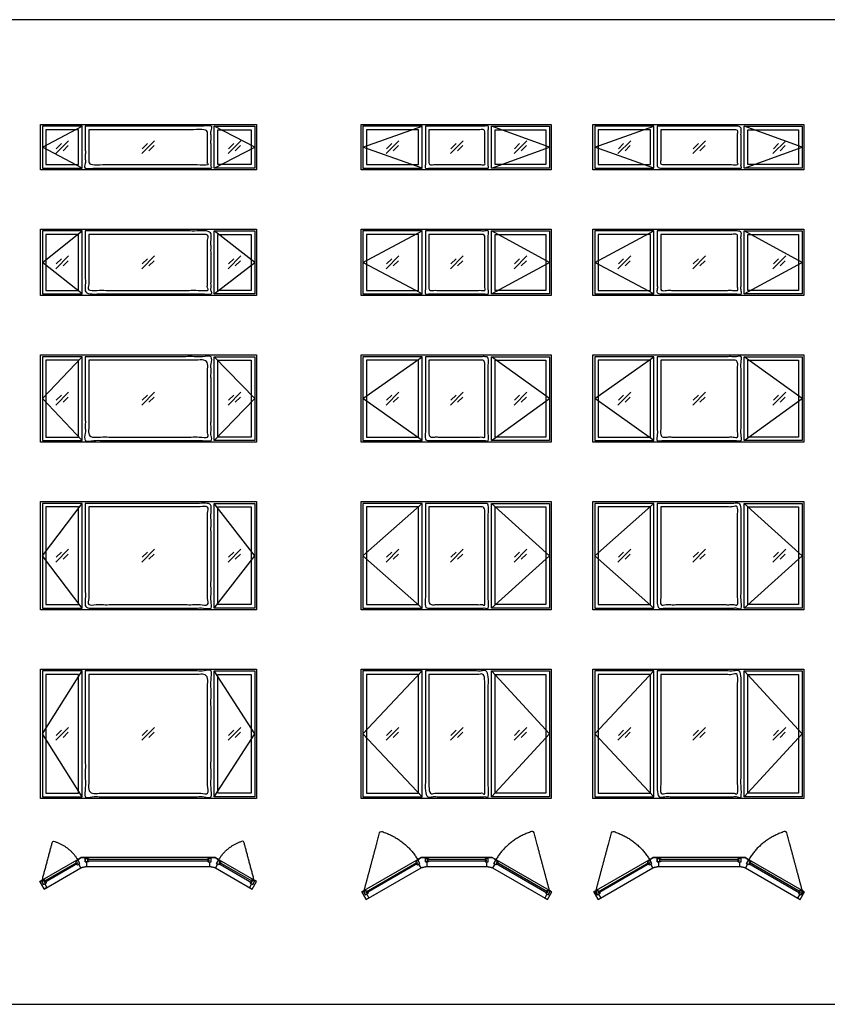
# Model space of a CAD drawing. Units: feet. Extents: x 0 to 186, y -10 to 47.
# Drawn here: x 98 to 137, y 0 to 47 of the extents above; entities that cross this region are included whole.
import ezdxf

# ---------------------------------------------------------------- set-up
doc = ezdxf.new("R2010")
doc.units = ezdxf.units.FT
doc.header["$MEASUREMENT"] = 0
for name, color, linetype, true_color in [('2D$AG-BUILDINGS', 7, 'Continuous', 0x66ccff), ('2D$AG-DETAILS', 7, 'Continuous', 0x66ffff), ('2D$AG-DETAILS-DIAGRAM', 7, 'Continuous', 0xccff66), ('2D$X-VPRT', 7, 'Continuous', 0xfb02ff)]:
    doc.layers.add(name, color=color, linetype=linetype, true_color=true_color)

msp = doc.modelspace()

# ---------------------------------------------------------------- linework, layer by layer
at = {"layer": '2D$AG-BUILDINGS'}
for points in [[(107.472, 39.824), (101.305, 39.824), (99.254, 39.824), (99.254, 41.991), (101.305, 41.991), (107.472, 41.991), (109.556, 41.991), (109.556, 39.824)], [(101.232, 41.908), (99.338, 41.908), (99.338, 39.908), (101.232, 39.908)], [(107.545, 41.908), (109.473, 41.908), (109.473, 39.908), (107.545, 39.908)], [(120.708, 39.824), (117.541, 39.824), (114.556, 39.824), (114.556, 41.991), (117.541, 41.991), (120.708, 41.991), (123.625, 41.991), (123.625, 39.824)], [(117.468, 41.908), (114.64, 41.908), (114.64, 39.908), (117.468, 39.908)], [(120.781, 41.908), (123.541, 41.908), (123.541, 39.908), (120.781, 39.908)], [(132.776, 39.824), (128.609, 39.824), (125.625, 39.824), (125.625, 41.991), (128.609, 41.991), (132.776, 41.991), (135.693, 41.991), (135.693, 39.824)], [(128.536, 41.908), (125.708, 41.908), (125.708, 39.908), (128.536, 39.908)], [(132.849, 41.908), (135.609, 41.908), (135.609, 39.908), (132.849, 39.908)], [(101.065, 41.741), (99.504, 41.741), (99.504, 40.074), (101.065, 40.074)], [(107.711, 41.741), (109.306, 41.741), (109.306, 40.074), (107.711, 40.074)], [(117.302, 41.741), (114.806, 41.741), (114.806, 40.074), (117.302, 40.074)], [(120.947, 41.741), (123.375, 41.741), (123.375, 40.074), (120.947, 40.074)], [(128.37, 41.741), (125.875, 41.741), (125.875, 40.074), (128.37, 40.074)], [(133.016, 41.741), (135.443, 41.741), (135.443, 40.074), (133.016, 40.074)], [(107.472, 33.824), (101.305, 33.824), (99.254, 33.824), (99.254, 36.991), (101.305, 36.991), (107.472, 36.991), (109.556, 36.991), (109.556, 33.824)], [(101.232, 36.908), (99.338, 36.908), (99.338, 33.908), (101.232, 33.908)], [(101.065, 36.741), (99.504, 36.741), (99.504, 34.074), (101.065, 34.074)], [(107.545, 36.908), (109.473, 36.908), (109.473, 33.908), (107.545, 33.908)], [(107.711, 36.741), (109.306, 36.741), (109.306, 34.074), (107.711, 34.074)], [(120.708, 33.824), (117.541, 33.824), (114.556, 33.824), (114.556, 36.991), (117.541, 36.991), (120.708, 36.991), (123.625, 36.991), (123.625, 33.824)], [(117.468, 36.908), (114.64, 36.908), (114.64, 33.908), (117.468, 33.908)], [(117.302, 36.741), (114.806, 36.741), (114.806, 34.074), (117.302, 34.074)], [(120.781, 36.908), (123.541, 36.908), (123.541, 33.908), (120.781, 33.908)], [(120.947, 36.741), (123.375, 36.741), (123.375, 34.074), (120.947, 34.074)], [(132.776, 33.824), (128.609, 33.824), (125.625, 33.824), (125.625, 36.991), (128.609, 36.991), (132.776, 36.991), (135.693, 36.991), (135.693, 33.824)], [(128.536, 36.908), (125.708, 36.908), (125.708, 33.908), (128.536, 33.908)], [(128.37, 36.741), (125.875, 36.741), (125.875, 34.074), (128.37, 34.074)], [(132.849, 36.908), (135.609, 36.908), (135.609, 33.908), (132.849, 33.908)], [(133.016, 36.741), (135.443, 36.741), (135.443, 34.074), (133.016, 34.074)], [(107.472, 26.824), (101.305, 26.824), (99.254, 26.824), (99.254, 30.991), (101.305, 30.991), (107.472, 30.991), (109.556, 30.991), (109.556, 26.824)], [(101.232, 30.908), (99.338, 30.908), (99.338, 26.908), (101.232, 26.908)], [(101.065, 30.741), (99.504, 30.741), (99.504, 27.074), (101.065, 27.074)], [(107.545, 30.908), (109.473, 30.908), (109.473, 26.908), (107.545, 26.908)], [(107.711, 30.741), (109.306, 30.741), (109.306, 27.074), (107.711, 27.074)], [(120.708, 26.824), (117.541, 26.824), (114.556, 26.824), (114.556, 30.991), (117.541, 30.991), (120.708, 30.991), (123.625, 30.991), (123.625, 26.824)], [(117.468, 30.908), (114.64, 30.908), (114.64, 26.908), (117.468, 26.908)], [(117.302, 30.741), (114.806, 30.741), (114.806, 27.074), (117.302, 27.074)], [(120.781, 30.908), (123.541, 30.908), (123.541, 26.908), (120.781, 26.908)], [(120.947, 30.741), (123.375, 30.741), (123.375, 27.074), (120.947, 27.074)], [(132.776, 26.824), (128.609, 26.824), (125.625, 26.824), (125.625, 30.991), (128.609, 30.991), (132.776, 30.991), (135.693, 30.991), (135.693, 26.824)], [(128.536, 30.908), (125.708, 30.908), (125.708, 26.908), (128.536, 26.908)], [(128.37, 30.741), (125.875, 30.741), (125.875, 27.074), (128.37, 27.074)], [(132.849, 30.908), (135.609, 30.908), (135.609, 26.908), (132.849, 26.908)], [(133.016, 30.741), (135.443, 30.741), (135.443, 27.074), (133.016, 27.074)], [(107.472, 18.824), (101.305, 18.824), (99.254, 18.824), (99.254, 23.991), (101.305, 23.991), (107.472, 23.991), (109.556, 23.991), (109.556, 18.824)], [(120.708, 18.824), (117.541, 18.824), (114.556, 18.824), (114.556, 23.991), (117.541, 23.991), (120.708, 23.991), (123.625, 23.991), (123.625, 18.824)], [(132.776, 18.824), (128.609, 18.824), (125.625, 18.824), (125.625, 23.991), (128.609, 23.991), (132.776, 23.991), (135.693, 23.991), (135.693, 18.824)], [(101.232, 23.908), (99.338, 23.908), (99.338, 18.908), (101.232, 18.908)], [(101.065, 23.741), (99.504, 23.741), (99.504, 19.074), (101.065, 19.074)], [(107.545, 23.908), (109.473, 23.908), (109.473, 18.908), (107.545, 18.908)], [(107.711, 23.741), (109.306, 23.741), (109.306, 19.074), (107.711, 19.074)], [(117.468, 23.908), (114.64, 23.908), (114.64, 18.908), (117.468, 18.908)], [(117.302, 23.741), (114.806, 23.741), (114.806, 19.074), (117.302, 19.074)], [(120.781, 23.908), (123.541, 23.908), (123.541, 18.908), (120.781, 18.908)], [(120.947, 23.741), (123.375, 23.741), (123.375, 19.074), (120.947, 19.074)], [(128.536, 23.908), (125.708, 23.908), (125.708, 18.908), (128.536, 18.908)], [(128.37, 23.741), (125.875, 23.741), (125.875, 19.074), (128.37, 19.074)], [(132.849, 23.908), (135.609, 23.908), (135.609, 18.908), (132.849, 18.908)], [(133.016, 23.741), (135.443, 23.741), (135.443, 19.074), (133.016, 19.074)], [(107.472, 9.824), (101.305, 9.824), (99.254, 9.824), (99.254, 15.991), (101.305, 15.991), (107.472, 15.991), (109.556, 15.991), (109.556, 9.824)], [(120.708, 9.824), (117.541, 9.824), (114.556, 9.824), (114.556, 15.991), (117.541, 15.991), (120.708, 15.991), (123.625, 15.991), (123.625, 9.824)], [(132.776, 9.824), (128.609, 9.824), (125.625, 9.824), (125.625, 15.991), (128.609, 15.991), (132.776, 15.991), (135.693, 15.991), (135.693, 9.824)], [(101.232, 15.908), (99.338, 15.908), (99.338, 9.908), (101.232, 9.908)], [(101.065, 15.741), (99.504, 15.741), (99.504, 10.074), (101.065, 10.074)], [(107.545, 15.908), (109.473, 15.908), (109.473, 9.908), (107.545, 9.908)], [(107.711, 15.741), (109.306, 15.741), (109.306, 10.074), (107.711, 10.074)], [(117.468, 15.908), (114.64, 15.908), (114.64, 9.908), (117.468, 9.908)], [(117.302, 15.741), (114.806, 15.741), (114.806, 10.074), (117.302, 10.074)], [(120.781, 15.908), (123.541, 15.908), (123.541, 9.908), (120.781, 9.908)], [(120.947, 15.741), (123.375, 15.741), (123.375, 10.074), (120.947, 10.074)], [(128.536, 15.908), (125.708, 15.908), (125.708, 9.908), (128.536, 9.908)], [(128.37, 15.741), (125.875, 15.741), (125.875, 10.074), (128.37, 10.074)], [(132.849, 15.908), (135.609, 15.908), (135.609, 9.908), (132.849, 9.908)], [(133.016, 15.741), (135.443, 15.741), (135.443, 10.074), (133.016, 10.074)], [(107.472, 7), (101.305, 7), (101.193, 7), (101.097, 6.944), (99.22, 5.861), (99.429, 5.5), (101.179, 6.51), (101.451, 6.583), (107.326, 6.583), (107.598, 6.51), (109.348, 5.5), (109.556, 5.861), (107.68, 6.944), (107.583, 7)], [(99.459, 5.816), (99.426, 5.873), (100.983, 6.772), (101.016, 6.715)], [(101.016, 6.715), (100.959, 6.683), (101.013, 6.655), (101.129, 6.722), (101.045, 6.866), (100.929, 6.799), (100.926, 6.739), (100.983, 6.772)], [(101.305, 7), (101.388, 7), (101.388, 6.792), (101.451, 6.792), (101.451, 6.583), (101.179, 6.51), (101.075, 6.691), (101.129, 6.722), (101.025, 6.903), (101.097, 6.944), (101.193, 7)], [(101.489, 6.842), (101.555, 6.842), (101.522, 6.792), (101.388, 6.792), (101.388, 6.958), (101.522, 6.958), (101.555, 6.908), (101.489, 6.908)], [(107.287, 6.842), (107.287, 6.908), (101.489, 6.908), (101.489, 6.842)], [(107.287, 6.842), (107.222, 6.842), (107.255, 6.792), (107.388, 6.792), (107.388, 6.958), (107.255, 6.958), (107.222, 6.908), (107.287, 6.908)], [(107.287, 6.842), (107.222, 6.842), (107.255, 6.792), (107.388, 6.792), (107.388, 6.958), (107.255, 6.958), (107.222, 6.908), (107.287, 6.908)], [(107.326, 6.583), (107.326, 6.792), (107.388, 6.792), (107.388, 7), (107.472, 7), (107.583, 7), (107.68, 6.944), (107.752, 6.903), (107.648, 6.722), (107.702, 6.691), (107.598, 6.51)], [(107.761, 6.715), (107.818, 6.683), (107.764, 6.655), (107.648, 6.722), (107.731, 6.866), (107.847, 6.799), (107.85, 6.739), (107.794, 6.772)], [(109.318, 5.816), (109.351, 5.873), (107.794, 6.772), (107.761, 6.715)], [(120.708, 7), (117.541, 7), (117.429, 7), (117.333, 6.944), (114.59, 5.361), (114.799, 5), (117.415, 6.51), (117.687, 6.583), (120.562, 6.583), (120.834, 6.51), (123.45, 5), (123.659, 5.361), (120.916, 6.944), (120.819, 7)], [(114.829, 5.316), (114.796, 5.373), (117.219, 6.772), (117.252, 6.715)], [(117.252, 6.715), (117.195, 6.683), (117.249, 6.655), (117.365, 6.722), (117.281, 6.866), (117.166, 6.799), (117.162, 6.739), (117.219, 6.772)], [(117.541, 7), (117.624, 7), (117.624, 6.792), (117.687, 6.792), (117.687, 6.583), (117.415, 6.51), (117.311, 6.691), (117.365, 6.722), (117.261, 6.903), (117.333, 6.944), (117.429, 7)], [(117.726, 6.842), (117.791, 6.842), (117.758, 6.792), (117.624, 6.792), (117.624, 6.958), (117.758, 6.958), (117.791, 6.908), (117.726, 6.908)], [(120.523, 6.842), (120.523, 6.908), (117.726, 6.908), (117.726, 6.842)], [(120.523, 6.842), (120.458, 6.842), (120.491, 6.792), (120.624, 6.792), (120.624, 6.958), (120.491, 6.958), (120.458, 6.908), (120.523, 6.908)], [(120.523, 6.842), (120.458, 6.842), (120.491, 6.792), (120.624, 6.792), (120.624, 6.958), (120.491, 6.958), (120.458, 6.908), (120.523, 6.908)], [(120.562, 6.583), (120.562, 6.792), (120.624, 6.792), (120.624, 7), (120.708, 7), (120.819, 7), (120.916, 6.944), (120.988, 6.903), (120.884, 6.722), (120.938, 6.691), (120.834, 6.51)], [(120.997, 6.715), (121.054, 6.683), (121, 6.655), (120.884, 6.722), (120.967, 6.866), (121.083, 6.799), (121.087, 6.739), (121.03, 6.772)], [(123.42, 5.316), (123.453, 5.373), (121.03, 6.772), (120.997, 6.715)], [(132.776, 7), (128.609, 7), (128.498, 7), (128.401, 6.944), (125.659, 5.361), (125.867, 5), (128.483, 6.51), (128.755, 6.583), (132.63, 6.583), (132.902, 6.51), (135.518, 5), (135.727, 5.361), (132.984, 6.944), (132.888, 7)], [(125.897, 5.316), (125.864, 5.373), (128.287, 6.772), (128.32, 6.715)], [(128.32, 6.715), (128.263, 6.683), (128.317, 6.655), (128.433, 6.722), (128.35, 6.866), (128.234, 6.799), (128.231, 6.739), (128.287, 6.772)], [(128.609, 7), (128.693, 7), (128.693, 6.792), (128.755, 6.792), (128.755, 6.583), (128.483, 6.51), (128.379, 6.691), (128.433, 6.722), (128.329, 6.903), (128.401, 6.944), (128.498, 7)], [(128.794, 6.842), (128.859, 6.842), (128.826, 6.792), (128.693, 6.792), (128.693, 6.958), (128.826, 6.958), (128.859, 6.908), (128.794, 6.908)], [(132.592, 6.842), (132.592, 6.908), (128.794, 6.908), (128.794, 6.842)], [(132.592, 6.842), (132.526, 6.842), (132.559, 6.792), (132.693, 6.792), (132.693, 6.958), (132.559, 6.958), (132.526, 6.908), (132.592, 6.908)], [(132.592, 6.842), (132.526, 6.842), (132.559, 6.792), (132.693, 6.792), (132.693, 6.958), (132.559, 6.958), (132.526, 6.908), (132.592, 6.908)], [(132.63, 6.583), (132.63, 6.792), (132.693, 6.792), (132.693, 7), (132.776, 7), (132.888, 7), (132.984, 6.944), (133.056, 6.903), (132.952, 6.722), (133.006, 6.691), (132.902, 6.51)], [(133.065, 6.715), (133.122, 6.683), (133.068, 6.655), (132.952, 6.722), (133.036, 6.866), (133.152, 6.799), (133.155, 6.739), (133.098, 6.772)], [(135.488, 5.316), (135.521, 5.373), (133.098, 6.772), (133.065, 6.715)], [(99.555, 5.573), (99.429, 5.5), (99.22, 5.861), (99.292, 5.903), (99.397, 5.722), (99.451, 5.753)], [(99.459, 5.816), (99.516, 5.849), (99.513, 5.789), (99.397, 5.722), (99.313, 5.866), (99.429, 5.933), (99.483, 5.906), (99.426, 5.873)], [(99.459, 5.816), (99.516, 5.849), (99.513, 5.789), (99.397, 5.722), (99.313, 5.866), (99.429, 5.933), (99.483, 5.906), (99.426, 5.873)], [(109.222, 5.573), (109.348, 5.5), (109.556, 5.861), (109.484, 5.903), (109.38, 5.722), (109.326, 5.753)], [(109.318, 5.816), (109.261, 5.849), (109.264, 5.789), (109.38, 5.722), (109.463, 5.866), (109.347, 5.933), (109.294, 5.906), (109.351, 5.873)], [(109.318, 5.816), (109.261, 5.849), (109.264, 5.789), (109.38, 5.722), (109.463, 5.866), (109.347, 5.933), (109.294, 5.906), (109.351, 5.873)], [(114.925, 5.073), (114.799, 5), (114.59, 5.361), (114.663, 5.403), (114.767, 5.222), (114.821, 5.253)], [(114.829, 5.316), (114.886, 5.349), (114.883, 5.289), (114.767, 5.222), (114.683, 5.366), (114.799, 5.433), (114.853, 5.406), (114.796, 5.373)], [(114.829, 5.316), (114.886, 5.349), (114.883, 5.289), (114.767, 5.222), (114.683, 5.366), (114.799, 5.433), (114.853, 5.406), (114.796, 5.373)], [(123.324, 5.073), (123.45, 5), (123.659, 5.361), (123.586, 5.403), (123.482, 5.222), (123.428, 5.253)], [(123.42, 5.316), (123.363, 5.349), (123.366, 5.289), (123.482, 5.222), (123.566, 5.366), (123.45, 5.433), (123.396, 5.406), (123.453, 5.373)], [(123.42, 5.316), (123.363, 5.349), (123.366, 5.289), (123.482, 5.222), (123.566, 5.366), (123.45, 5.433), (123.396, 5.406), (123.453, 5.373)], [(125.993, 5.073), (125.867, 5), (125.659, 5.361), (125.731, 5.403), (125.835, 5.222), (125.889, 5.253)], [(125.897, 5.316), (125.954, 5.349), (125.951, 5.289), (125.835, 5.222), (125.752, 5.366), (125.867, 5.433), (125.921, 5.406), (125.864, 5.373)], [(125.897, 5.316), (125.954, 5.349), (125.951, 5.289), (125.835, 5.222), (125.752, 5.366), (125.867, 5.433), (125.921, 5.406), (125.864, 5.373)], [(135.392, 5.073), (135.518, 5), (135.727, 5.361), (135.655, 5.403), (135.55, 5.222), (135.496, 5.253)], [(135.488, 5.316), (135.431, 5.349), (135.434, 5.289), (135.55, 5.222), (135.634, 5.366), (135.518, 5.433), (135.464, 5.406), (135.521, 5.373)], [(135.488, 5.316), (135.431, 5.349), (135.434, 5.289), (135.55, 5.222), (135.634, 5.366), (135.518, 5.433), (135.464, 5.406), (135.521, 5.373)]]:
    msp.add_lwpolyline(points, close=True, dxfattribs=at)
for points, knots in [([(101.388, 41.908), (104.388, 41.908), (107.388, 41.908), (107.388, 40.908), (107.388, 39.908), (104.388, 39.908), (101.388, 39.908), (101.388, 40.908), (101.388, 41.908)], [0, 0, 0, 45.72, 45.72, 81.28, 81.28, 127, 127, 162.56, 162.56, 162.56]), ([(117.624, 41.908), (119.124, 41.908), (120.624, 41.908), (120.624, 40.908), (120.624, 39.908), (119.124, 39.908), (117.624, 39.908), (117.624, 40.908), (117.624, 41.908)], [0, 0, 0, 45.72, 45.72, 81.28, 81.28, 127, 127, 162.56, 162.56, 162.56]), ([(128.693, 41.908), (130.693, 41.908), (132.693, 41.908), (132.693, 40.908), (132.693, 39.908), (130.693, 39.908), (128.693, 39.908), (128.693, 40.908), (128.693, 41.908)], [0, 0, 0, 45.72, 45.72, 81.28, 81.28, 127, 127, 162.56, 162.56, 162.56]), ([(101.555, 41.741), (104.388, 41.741), (107.222, 41.741), (107.222, 40.908), (107.222, 40.074), (104.388, 40.074), (101.555, 40.074), (101.555, 40.908), (101.555, 41.741)], [2.54, 2.54, 2.54, 43.18, 43.18, 76.764444, 76.764444, 117.404444, 117.404444, 150.988889, 150.988889, 150.988889]), ([(117.791, 41.741), (119.124, 41.741), (120.458, 41.741), (120.458, 40.908), (120.458, 40.074), (119.124, 40.074), (117.791, 40.074), (117.791, 40.908), (117.791, 41.741)], [2.54, 2.54, 2.54, 43.18, 43.18, 76.764444, 76.764444, 117.404444, 117.404444, 150.988889, 150.988889, 150.988889]), ([(128.859, 41.741), (130.693, 41.741), (132.526, 41.741), (132.526, 40.908), (132.526, 40.074), (130.693, 40.074), (128.859, 40.074), (128.859, 40.908), (128.859, 41.741)], [2.54, 2.54, 2.54, 43.18, 43.18, 76.764444, 76.764444, 117.404444, 117.404444, 150.988889, 150.988889, 150.988889]), ([(101.388, 36.908), (104.388, 36.908), (107.388, 36.908), (107.388, 35.408), (107.388, 33.908), (104.388, 33.908), (101.388, 33.908), (101.388, 35.408), (101.388, 36.908)], [0, 0, 0, 45.72, 45.72, 81.28, 81.28, 127, 127, 162.56, 162.56, 162.56]), ([(101.555, 36.741), (104.388, 36.741), (107.222, 36.741), (107.222, 35.408), (107.222, 34.074), (104.388, 34.074), (101.555, 34.074), (101.555, 35.408), (101.555, 36.741)], [2.54, 2.54, 2.54, 43.18, 43.18, 76.764444, 76.764444, 117.404444, 117.404444, 150.988889, 150.988889, 150.988889]), ([(117.624, 36.908), (119.124, 36.908), (120.624, 36.908), (120.624, 35.408), (120.624, 33.908), (119.124, 33.908), (117.624, 33.908), (117.624, 35.408), (117.624, 36.908)], [0, 0, 0, 45.72, 45.72, 81.28, 81.28, 127, 127, 162.56, 162.56, 162.56]), ([(117.791, 36.741), (119.124, 36.741), (120.458, 36.741), (120.458, 35.408), (120.458, 34.074), (119.124, 34.074), (117.791, 34.074), (117.791, 35.408), (117.791, 36.741)], [2.54, 2.54, 2.54, 43.18, 43.18, 76.764444, 76.764444, 117.404444, 117.404444, 150.988889, 150.988889, 150.988889]), ([(128.693, 36.908), (130.693, 36.908), (132.693, 36.908), (132.693, 35.408), (132.693, 33.908), (130.693, 33.908), (128.693, 33.908), (128.693, 35.408), (128.693, 36.908)], [0, 0, 0, 45.72, 45.72, 81.28, 81.28, 127, 127, 162.56, 162.56, 162.56]), ([(128.859, 36.741), (130.693, 36.741), (132.526, 36.741), (132.526, 35.408), (132.526, 34.074), (130.693, 34.074), (128.859, 34.074), (128.859, 35.408), (128.859, 36.741)], [2.54, 2.54, 2.54, 43.18, 43.18, 76.764444, 76.764444, 117.404444, 117.404444, 150.988889, 150.988889, 150.988889]), ([(101.388, 30.908), (104.388, 30.908), (107.388, 30.908), (107.388, 28.908), (107.388, 26.908), (104.388, 26.908), (101.388, 26.908), (101.388, 28.908), (101.388, 30.908)], [0, 0, 0, 45.72, 45.72, 81.28, 81.28, 127, 127, 162.56, 162.56, 162.56]), ([(101.555, 30.741), (104.388, 30.741), (107.222, 30.741), (107.222, 28.908), (107.222, 27.074), (104.388, 27.074), (101.555, 27.074), (101.555, 28.908), (101.555, 30.741)], [2.54, 2.54, 2.54, 43.18, 43.18, 76.764444, 76.764444, 117.404444, 117.404444, 150.988889, 150.988889, 150.988889]), ([(117.624, 30.908), (119.124, 30.908), (120.624, 30.908), (120.624, 28.908), (120.624, 26.908), (119.124, 26.908), (117.624, 26.908), (117.624, 28.908), (117.624, 30.908)], [0, 0, 0, 45.72, 45.72, 81.28, 81.28, 127, 127, 162.56, 162.56, 162.56]), ([(117.791, 30.741), (119.124, 30.741), (120.458, 30.741), (120.458, 28.908), (120.458, 27.074), (119.124, 27.074), (117.791, 27.074), (117.791, 28.908), (117.791, 30.741)], [2.54, 2.54, 2.54, 43.18, 43.18, 76.764444, 76.764444, 117.404444, 117.404444, 150.988889, 150.988889, 150.988889]), ([(128.693, 30.908), (130.693, 30.908), (132.693, 30.908), (132.693, 28.908), (132.693, 26.908), (130.693, 26.908), (128.693, 26.908), (128.693, 28.908), (128.693, 30.908)], [0, 0, 0, 45.72, 45.72, 81.28, 81.28, 127, 127, 162.56, 162.56, 162.56]), ([(128.859, 30.741), (130.693, 30.741), (132.526, 30.741), (132.526, 28.908), (132.526, 27.074), (130.693, 27.074), (128.859, 27.074), (128.859, 28.908), (128.859, 30.741)], [2.54, 2.54, 2.54, 43.18, 43.18, 76.764444, 76.764444, 117.404444, 117.404444, 150.988889, 150.988889, 150.988889]), ([(101.388, 23.908), (104.388, 23.908), (107.388, 23.908), (107.388, 21.408), (107.388, 18.908), (104.388, 18.908), (101.388, 18.908), (101.388, 21.408), (101.388, 23.908)], [0, 0, 0, 45.72, 45.72, 81.28, 81.28, 127, 127, 162.56, 162.56, 162.56]), ([(101.555, 23.741), (104.388, 23.741), (107.222, 23.741), (107.222, 21.408), (107.222, 19.074), (104.388, 19.074), (101.555, 19.074), (101.555, 21.408), (101.555, 23.741)], [2.54, 2.54, 2.54, 43.18, 43.18, 76.764444, 76.764444, 117.404444, 117.404444, 150.988889, 150.988889, 150.988889]), ([(117.624, 23.908), (119.124, 23.908), (120.624, 23.908), (120.624, 21.408), (120.624, 18.908), (119.124, 18.908), (117.624, 18.908), (117.624, 21.408), (117.624, 23.908)], [0, 0, 0, 45.72, 45.72, 81.28, 81.28, 127, 127, 162.56, 162.56, 162.56]), ([(117.791, 23.741), (119.124, 23.741), (120.458, 23.741), (120.458, 21.408), (120.458, 19.074), (119.124, 19.074), (117.791, 19.074), (117.791, 21.408), (117.791, 23.741)], [2.54, 2.54, 2.54, 43.18, 43.18, 76.764444, 76.764444, 117.404444, 117.404444, 150.988889, 150.988889, 150.988889]), ([(128.693, 23.908), (130.693, 23.908), (132.693, 23.908), (132.693, 21.408), (132.693, 18.908), (130.693, 18.908), (128.693, 18.908), (128.693, 21.408), (128.693, 23.908)], [0, 0, 0, 45.72, 45.72, 81.28, 81.28, 127, 127, 162.56, 162.56, 162.56]), ([(128.859, 23.741), (130.693, 23.741), (132.526, 23.741), (132.526, 21.408), (132.526, 19.074), (130.693, 19.074), (128.859, 19.074), (128.859, 21.408), (128.859, 23.741)], [2.54, 2.54, 2.54, 43.18, 43.18, 76.764444, 76.764444, 117.404444, 117.404444, 150.988889, 150.988889, 150.988889]), ([(101.388, 15.908), (104.388, 15.908), (107.388, 15.908), (107.388, 12.908), (107.388, 9.908), (104.388, 9.908), (101.388, 9.908), (101.388, 12.908), (101.388, 15.908)], [0, 0, 0, 45.72, 45.72, 81.28, 81.28, 127, 127, 162.56, 162.56, 162.56]), ([(101.555, 15.741), (104.388, 15.741), (107.222, 15.741), (107.222, 12.908), (107.222, 10.074), (104.388, 10.074), (101.555, 10.074), (101.555, 12.908), (101.555, 15.741)], [2.54, 2.54, 2.54, 43.18, 43.18, 76.764444, 76.764444, 117.404444, 117.404444, 150.988889, 150.988889, 150.988889]), ([(117.624, 15.908), (119.124, 15.908), (120.624, 15.908), (120.624, 12.908), (120.624, 9.908), (119.124, 9.908), (117.624, 9.908), (117.624, 12.908), (117.624, 15.908)], [0, 0, 0, 45.72, 45.72, 81.28, 81.28, 127, 127, 162.56, 162.56, 162.56]), ([(117.791, 15.741), (119.124, 15.741), (120.458, 15.741), (120.458, 12.908), (120.458, 10.074), (119.124, 10.074), (117.791, 10.074), (117.791, 12.908), (117.791, 15.741)], [2.54, 2.54, 2.54, 43.18, 43.18, 76.764444, 76.764444, 117.404444, 117.404444, 150.988889, 150.988889, 150.988889]), ([(128.693, 15.908), (130.693, 15.908), (132.693, 15.908), (132.693, 12.908), (132.693, 9.908), (130.693, 9.908), (128.693, 9.908), (128.693, 12.908), (128.693, 15.908)], [0, 0, 0, 45.72, 45.72, 81.28, 81.28, 127, 127, 162.56, 162.56, 162.56]), ([(128.859, 15.741), (130.693, 15.741), (132.526, 15.741), (132.526, 12.908), (132.526, 10.074), (130.693, 10.074), (128.859, 10.074), (128.859, 12.908), (128.859, 15.741)], [2.54, 2.54, 2.54, 43.18, 43.18, 76.764444, 76.764444, 117.404444, 117.404444, 150.988889, 150.988889, 150.988889])]:
    msp.add_open_spline(points, degree=2, knots=knots, dxfattribs=at)
at = {"layer": '2D$AG-DETAILS'}
for points in [[(99.978, 40.601), (100.591, 41.214)], [(100.002, 40.833), (100.247, 41.078)], [(100.568, 40.982), (100.323, 40.737)], [(104.082, 40.601), (104.695, 41.214)], [(104.105, 40.833), (104.35, 41.078)], [(104.672, 40.982), (104.427, 40.737)], [(108.202, 40.601), (108.815, 41.214)], [(108.226, 40.833), (108.471, 41.078)], [(108.792, 40.982), (108.547, 40.737)], [(115.747, 40.601), (116.36, 41.214)], [(115.771, 40.833), (116.016, 41.078)], [(116.337, 40.982), (116.092, 40.737)], [(118.818, 40.601), (119.431, 41.214)], [(118.841, 40.833), (119.086, 41.078)], [(119.408, 40.982), (119.163, 40.737)], [(121.854, 40.601), (122.467, 41.214)], [(121.878, 40.833), (122.123, 41.078)], [(122.444, 40.982), (122.199, 40.737)], [(126.816, 40.601), (127.429, 41.214)], [(126.839, 40.833), (127.084, 41.078)], [(127.405, 40.982), (127.16, 40.737)], [(130.386, 40.601), (130.999, 41.214)], [(130.409, 40.833), (130.654, 41.078)], [(130.976, 40.982), (130.731, 40.737)], [(134.217, 40.601), (134.83, 41.214)], [(134.241, 40.833), (134.486, 41.078)], [(134.807, 40.982), (134.562, 40.737)], [(99.978, 35.101), (100.591, 35.714)], [(104.082, 35.101), (104.695, 35.714)], [(108.202, 35.101), (108.815, 35.714)], [(115.747, 35.101), (116.36, 35.714)], [(118.818, 35.101), (119.431, 35.714)], [(121.854, 35.101), (122.467, 35.714)], [(126.816, 35.101), (127.429, 35.714)], [(130.386, 35.101), (130.999, 35.714)], [(134.217, 35.101), (134.83, 35.714)], [(100.002, 35.333), (100.247, 35.578)], [(100.568, 35.482), (100.323, 35.237)], [(104.105, 35.333), (104.35, 35.578)], [(104.672, 35.482), (104.427, 35.237)], [(108.226, 35.333), (108.471, 35.578)], [(108.792, 35.482), (108.547, 35.237)], [(115.771, 35.333), (116.016, 35.578)], [(116.337, 35.482), (116.092, 35.237)], [(118.841, 35.333), (119.086, 35.578)], [(119.408, 35.482), (119.163, 35.237)], [(121.878, 35.333), (122.123, 35.578)], [(122.444, 35.482), (122.199, 35.237)], [(126.839, 35.333), (127.084, 35.578)], [(127.405, 35.482), (127.16, 35.237)], [(130.409, 35.333), (130.654, 35.578)], [(130.976, 35.482), (130.731, 35.237)], [(134.241, 35.333), (134.486, 35.578)], [(134.807, 35.482), (134.562, 35.237)], [(99.978, 28.601), (100.591, 29.214)], [(104.082, 28.601), (104.695, 29.214)], [(108.202, 28.601), (108.815, 29.214)], [(115.747, 28.601), (116.36, 29.214)], [(118.818, 28.601), (119.431, 29.214)], [(121.854, 28.601), (122.467, 29.214)], [(126.816, 28.601), (127.429, 29.214)], [(130.386, 28.601), (130.999, 29.214)], [(134.217, 28.601), (134.83, 29.214)], [(100.002, 28.833), (100.247, 29.078)], [(100.568, 28.982), (100.323, 28.737)], [(104.105, 28.833), (104.35, 29.078)], [(104.672, 28.982), (104.427, 28.737)], [(108.226, 28.833), (108.471, 29.078)], [(108.792, 28.982), (108.547, 28.737)], [(115.771, 28.833), (116.016, 29.078)], [(116.337, 28.982), (116.092, 28.737)], [(118.841, 28.833), (119.086, 29.078)], [(119.408, 28.982), (119.163, 28.737)], [(121.878, 28.833), (122.123, 29.078)], [(122.444, 28.982), (122.199, 28.737)], [(126.839, 28.833), (127.084, 29.078)], [(127.405, 28.982), (127.16, 28.737)], [(130.409, 28.833), (130.654, 29.078)], [(130.976, 28.982), (130.731, 28.737)], [(134.241, 28.833), (134.486, 29.078)], [(134.807, 28.982), (134.562, 28.737)], [(99.978, 21.101), (100.591, 21.714)], [(104.082, 21.101), (104.695, 21.714)], [(108.202, 21.101), (108.815, 21.714)], [(115.747, 21.101), (116.36, 21.714)], [(118.818, 21.101), (119.431, 21.714)], [(121.854, 21.101), (122.467, 21.714)], [(126.816, 21.101), (127.429, 21.714)], [(130.386, 21.101), (130.999, 21.714)], [(134.217, 21.101), (134.83, 21.714)], [(100.002, 21.333), (100.247, 21.578)], [(100.568, 21.482), (100.323, 21.237)], [(104.105, 21.333), (104.35, 21.578)], [(104.672, 21.482), (104.427, 21.237)], [(108.226, 21.333), (108.471, 21.578)], [(108.792, 21.482), (108.547, 21.237)], [(115.771, 21.333), (116.016, 21.578)], [(116.337, 21.482), (116.092, 21.237)], [(118.841, 21.333), (119.086, 21.578)], [(119.408, 21.482), (119.163, 21.237)], [(121.878, 21.333), (122.123, 21.578)], [(122.444, 21.482), (122.199, 21.237)], [(126.839, 21.333), (127.084, 21.578)], [(127.405, 21.482), (127.16, 21.237)], [(130.409, 21.333), (130.654, 21.578)], [(130.976, 21.482), (130.731, 21.237)], [(134.241, 21.333), (134.486, 21.578)], [(134.807, 21.482), (134.562, 21.237)], [(99.978, 12.601), (100.591, 13.214)], [(104.082, 12.601), (104.695, 13.214)], [(108.202, 12.601), (108.815, 13.214)], [(115.747, 12.601), (116.36, 13.214)], [(118.818, 12.601), (119.431, 13.214)], [(121.854, 12.601), (122.467, 13.214)], [(126.816, 12.601), (127.429, 13.214)], [(130.386, 12.601), (130.999, 13.214)], [(134.217, 12.601), (134.83, 13.214)], [(100.002, 12.833), (100.247, 13.078)], [(100.568, 12.982), (100.323, 12.737)], [(104.105, 12.833), (104.35, 13.078)], [(104.672, 12.982), (104.427, 12.737)], [(108.226, 12.833), (108.471, 13.078)], [(108.792, 12.982), (108.547, 12.737)], [(115.771, 12.833), (116.016, 13.078)], [(116.337, 12.982), (116.092, 12.737)], [(118.841, 12.833), (119.086, 13.078)], [(119.408, 12.982), (119.163, 12.737)], [(121.878, 12.833), (122.123, 13.078)], [(122.444, 12.982), (122.199, 12.737)], [(126.839, 12.833), (127.084, 13.078)], [(127.405, 12.982), (127.16, 12.737)], [(130.409, 12.833), (130.654, 13.078)], [(130.976, 12.982), (130.731, 12.737)], [(134.241, 12.833), (134.486, 13.078)], [(134.807, 12.982), (134.562, 12.737)]]:
    msp.add_lwpolyline(points, dxfattribs=at)
at = {"layer": '2D$AG-DETAILS-DIAGRAM'}
for points in [[(101.232, 39.908), (99.338, 40.908), (101.232, 41.908)], [(107.545, 39.908), (109.473, 40.908), (107.545, 41.908)], [(117.468, 39.908), (114.64, 40.908), (117.468, 41.908)], [(120.781, 39.908), (123.541, 40.908), (120.781, 41.908)], [(128.536, 39.908), (125.708, 40.908), (128.536, 41.908)], [(132.849, 39.908), (135.609, 40.908), (132.849, 41.908)], [(101.232, 33.908), (99.338, 35.408), (101.232, 36.908)], [(107.545, 33.908), (109.473, 35.408), (107.545, 36.908)], [(117.468, 33.908), (114.64, 35.408), (117.468, 36.908)], [(120.781, 33.908), (123.541, 35.408), (120.781, 36.908)], [(128.536, 33.908), (125.708, 35.408), (128.536, 36.908)], [(132.849, 33.908), (135.609, 35.408), (132.849, 36.908)], [(101.232, 26.908), (99.338, 28.908), (101.232, 30.908)], [(107.545, 26.908), (109.473, 28.908), (107.545, 30.908)], [(117.468, 26.908), (114.64, 28.908), (117.468, 30.908)], [(120.781, 26.908), (123.541, 28.908), (120.781, 30.908)], [(128.536, 26.908), (125.708, 28.908), (128.536, 30.908)], [(132.849, 26.908), (135.609, 28.908), (132.849, 30.908)], [(101.232, 18.908), (99.338, 21.408), (101.232, 23.908)], [(107.545, 18.908), (109.473, 21.408), (107.545, 23.908)], [(117.468, 18.908), (114.64, 21.408), (117.468, 23.908)], [(120.781, 18.908), (123.541, 21.408), (120.781, 23.908)], [(128.536, 18.908), (125.708, 21.408), (128.536, 23.908)], [(132.849, 18.908), (135.609, 21.408), (132.849, 23.908)], [(101.232, 9.908), (99.338, 12.908), (101.232, 15.908)], [(107.545, 9.908), (109.473, 12.908), (107.545, 15.908)], [(117.468, 9.908), (114.64, 12.908), (117.468, 15.908)], [(120.781, 9.908), (123.541, 12.908), (120.781, 15.908)], [(128.536, 9.908), (125.708, 12.908), (128.536, 15.908)], [(132.849, 9.908), (135.609, 12.908), (132.849, 15.908)]]:
    msp.add_lwpolyline(points, dxfattribs=at)
for points in [[(114.683, 5.366), (115.072, 6.815), (115.46, 8.264), (116.66, 7.943), (117.281, 6.866)], [(123.566, 5.366), (123.177, 6.815), (122.789, 8.264), (121.589, 7.943), (120.967, 6.866)], [(125.752, 5.366), (126.14, 6.815), (126.528, 8.264), (127.728, 7.943), (128.35, 6.866)], [(135.634, 5.366), (135.245, 6.815), (134.857, 8.264), (133.657, 7.943), (133.036, 6.866)], [(99.313, 5.866), (99.572, 6.832), (99.831, 7.798), (100.631, 7.584), (101.045, 6.866)], [(109.463, 5.866), (109.205, 6.832), (108.946, 7.798), (108.146, 7.584), (107.731, 6.866)]]:
    msp.add_rational_spline(points, [1, 1, 1, 0.923879532511, 1], degree=2, knots=[0, 0, 0, 76.2, 76.2, 112.108404, 112.108404, 112.108404], dxfattribs=at)
at = {"layer": '2D$X-VPRT'}
msp.add_lwpolyline([(0, 0), (186.378, 0), (186.378, 46.991), (0, 46.991)], close=True, dxfattribs=at)

doc.saveas('drawing.dxf')
